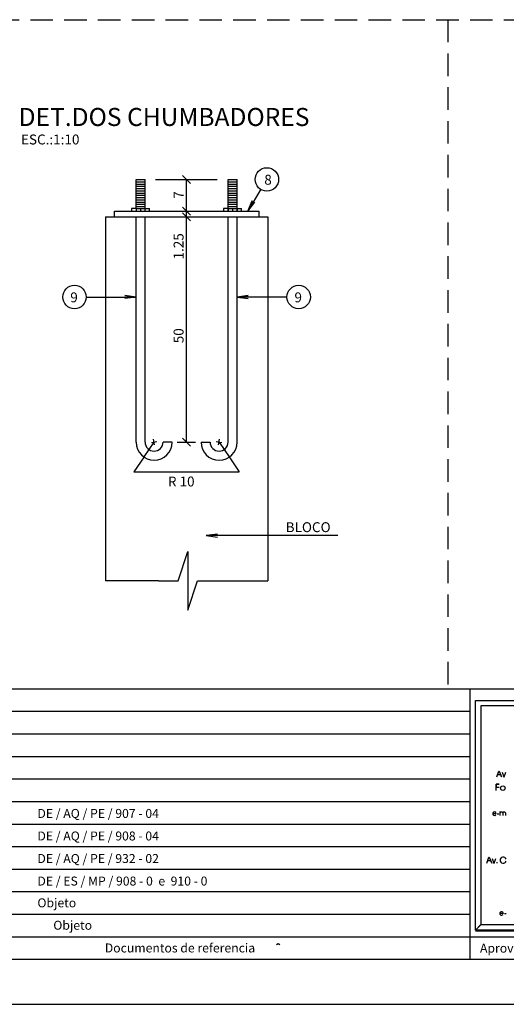
# Model space of a CAD drawing. Extents: x -4864 to 886, y 1133 to 4533.
# Drawn here: x -3663 to -3124, y 1133 to 2226 of the extents above; entities that cross this region are included whole.
import ezdxf

# ---------------------------------------------------------------- set-up
doc = ezdxf.new("R2010")
doc.units = 0
doc.header["$LTSCALE"] = 50
doc.header["$MEASUREMENT"] = 0
doc.linetypes.add('DASHED', pattern=[0.75, 0.5, -0.25])
doc.layers.get('0').update_dxf_attribs({"linetype": 'CONTINUOUS'})
for name, color, linetype in [('19', 5, 'CONTINUOUS'), ('211', 1, 'DASHED'), ('212', 15, 'CONTINUOUS'), ('221', 5, 'CONTINUOUS'), ('235', 6, 'CONTINUOUS'), ('7', 2, 'CONTINUOUS'), ('9', 6, 'CONTINUOUS')]:
    doc.layers.add(name, color=color, linetype=linetype)
doc.styles.get("Standard").update_dxf_attribs({"font": 'ROMANS.SHX'})

# ---------------------------------------------------------------- blocks, each defined once
blk = doc.blocks.new('LINCOR', base_point=(41823.117188, 25649.535156))
blk.add_lwpolyline([(41823.117188, 25649.535156), (41823.453125, 25649.535156), (41823.617188, 25650.035156), (41823.617188, 25649.035156), (41823.78125, 25649.535156), (41824.117188, 25649.535156)])

msp = doc.modelspace()

# ---------------------------------------------------------------- linework, layer by layer
for p, q in [((-3534.049072, 2048.358887), (-3524.049072, 2048.358887)), ((-3534.049072, 2016.359009), (-3534.049072, 2048.358887)), ((-3524.049072, 2016.359009), (-3524.049072, 2048.358887)), ((-3432.049072, 2048.358887), (-3422.049072, 2048.358887)), ((-3432.049072, 2016.359009), (-3432.049072, 2048.358887)), ((-3422.049072, 2016.359009), (-3422.049072, 2048.358887)), ((-3558.049072, 2007.109009), (-3558.049072, 2013.359009)), ((-3558.049072, 2013.359009), (-3398.049072, 2013.359009)), ((-3534.049072, 2016.359009), (-3539.049072, 2016.359009)), ((-3539.049072, 2016.359009), (-3539.049072, 2013.359009)), ((-3534.049072, 2016.359009), (-3534.049072, 2013.359009)), ((-3534.049072, 2016.359009), (-3524.048828, 2016.359009)), ((-3529.049072, 2016.359009), (-3529.049072, 2013.359009)), ((-3524.049072, 2013.359009), (-3524.049072, 2016.359009)), ((-3524.048828, 2016.359009), (-3519.048828, 2016.359009)), ((-3519.048828, 2013.359009), (-3519.048828, 2016.359009)), ((-3432.049072, 2016.359009), (-3437.049072, 2016.359009)), ((-3437.049072, 2016.359009), (-3437.049072, 2013.359009)), ((-3432.049072, 2016.359009), (-3432.049072, 2013.359009)), ((-3432.049072, 2016.359009), (-3422.048584, 2016.359009)), ((-3432.049072, 2013.359009), (-3432.049072, 2016.359009)), ((-3427.048828, 2016.359009), (-3427.048828, 2013.359009)), ((-3422.049072, 2013.359009), (-3422.049072, 2016.359009)), ((-3422.049072, 2016.359009), (-3422.049072, 2013.359009)), ((-3422.048584, 2016.359009), (-3417.048584, 2016.359009)), ((-3417.048584, 2013.359009), (-3417.048584, 2016.359009)), ((-3398.049072, 2013.359009), (-3398.049072, 2007.109009)), ((-3568.049072, 2007.109009), (-3568.049072, 1603.2771)), ((-3568.049072, 2007.109009), (-3388.049072, 2007.109009)), ((-3534.049072, 1757.109131), (-3534.049072, 2007.109009)), ((-3524.049072, 1757.109131), (-3524.049072, 2007.109009)), ((-3432.049072, 1757.109131), (-3432.049072, 2007.109009)), ((-3422.049072, 1757.109131), (-3422.049072, 2007.109009)), ((-3388.049072, 2007.109009), (-3388.049072, 1603.2771)), ((-3494.049072, 1757.109131), (-3504.049072, 1757.109131)), ((-3462.049072, 1757.109131), (-3452.049072, 1757.109131)), ((-3157.773438, 1214.858887), (-2955.136719, 1214.858887)), ((-4863.779297, 1133.413574), (886.22168, 1133.413574))]:
    msp.add_line(p, q)
for centre, radius in [((-3514.049072, 1757.109131), 20), ((-3514.049072, 1757.109131), 10), ((-3442.049072, 1757.109131), 20), ((-3442.049072, 1757.109131), 10)]:
    msp.add_arc(centre, radius, 180, 0)
at = {"layer": '19'}
for p, q in [((-3534.049072, 2045.859009), (-3524.049072, 2045.859009)), ((-3534.049072, 2043.359009), (-3524.049072, 2043.359009)), ((-3432.049072, 2045.859009), (-3422.049072, 2045.859009)), ((-3432.049072, 2043.359009), (-3422.049072, 2043.359009)), ((-3534.049072, 2040.859009), (-3524.049072, 2040.859009)), ((-3534.049072, 2038.359009), (-3524.049072, 2038.359009)), ((-3534.049072, 2035.859009), (-3524.049072, 2035.859009)), ((-3534.049072, 2033.359009), (-3524.049072, 2033.359009)), ((-3432.049072, 2040.859009), (-3422.049072, 2040.859009)), ((-3432.049072, 2038.359009), (-3422.049072, 2038.359009)), ((-3432.049072, 2035.859009), (-3422.049072, 2035.859009)), ((-3432.049072, 2033.359009), (-3422.049072, 2033.359009)), ((-3534.049072, 2030.859009), (-3524.049072, 2030.859009)), ((-3534.049072, 2028.359009), (-3524.049072, 2028.359009)), ((-3534.049072, 2025.859009), (-3524.049072, 2025.859009)), ((-3534.049072, 2023.359009), (-3524.049072, 2023.359009)), ((-3534.049072, 2020.859009), (-3524.049072, 2020.859009)), ((-3432.049072, 2030.859009), (-3422.049072, 2030.859009)), ((-3432.049072, 2028.359009), (-3422.049072, 2028.359009)), ((-3432.049072, 2025.859009), (-3422.049072, 2025.859009)), ((-3432.049072, 2023.359009), (-3422.049072, 2023.359009)), ((-3432.049072, 2020.859009), (-3422.049072, 2020.859009)), ((-3534.049072, 2018.359009), (-3524.049072, 2018.359009)), ((-3534.049072, 2013.359009), (-3524.049072, 2013.359009)), ((-3432.049072, 2018.359009), (-3422.049072, 2018.359009)), ((-3432.049072, 2013.359009), (-3422.049072, 2013.359009)), ((-3432.049072, 2013.359009), (-3422.049072, 2013.359009))]:
    msp.add_line(p, q, dxfattribs=at)
at = {"layer": '211'}
for p, q in [((-4738.779297, 2225.644775), (-2199.199219, 2225.644775)), ((-3188.53418, 2225.644775), (-3188.53418, 1483.413574))]:
    msp.add_line(p, q, dxfattribs=at)
at = {"layer": '212'}
msp.add_lwpolyline([(-3157.773438, 1215.737793), (-3157.773438, 1470.571777), (-2965, 1470.571777), (-2965, 1215.737793), (-3157.773438, 1215.737793), (-3151.767578, 1221.79248), (-2971.054688, 1221.79248), (-2971.054688, 1464.565918), (-3151.767578, 1464.565918), (-3151.767578, 1221.499512), (-3157.773438, 1215.737793)], dxfattribs=at)
at = {"layer": '221'}
for p, q in [((-4085.996094, 1483.413574), (836.22168, 1483.413574)), ((-3163.779297, 1183.413574), (-3163.779297, 1483.413574)), ((-4141.5625, 1458.413574), (-3163.779297, 1458.413574)), ((-4197.128906, 1433.413574), (-3163.779297, 1433.413574)), ((-4252.695313, 1408.413574), (-3163.779297, 1408.413574)), ((-4308.212891, 1383.413574), (-3163.779297, 1383.413574)), ((-4363.779297, 1358.413574), (-3163.779297, 1358.413574)), ((-3134.726563, 1344.839355), (-3138.681641, 1344.839355)), ((-3130.234375, 1342.88623), (-3130.234375, 1347.134277)), ((-3127.402344, 1345.718262), (-3127.402344, 1342.88623)), ((-3124.570313, 1345.718262), (-3124.570313, 1342.88623)), ((-4419.345703, 1333.413574), (-3163.779297, 1333.413574)), ((-4474.863281, 1308.413574), (-3163.779297, 1308.413574)), ((-4530.429688, 1283.413574), (-3163.779297, 1283.413574)), ((-4585.996094, 1258.413574), (-3163.779297, 1258.413574)), ((-4641.5625, 1233.413574), (-3163.779297, 1233.413574)), ((-3126.71875, 1234.194824), (-3130.673828, 1234.194824)), ((-4697.128906, 1208.413574), (-2513.779297, 1208.413574)), ((-3378.476563, 1199.770996), (-3376.621094, 1200.942871)), ((-3376.621094, 1200.942871), (-3374.667969, 1199.770996))]:
    msp.add_line(p, q, dxfattribs=at)
for points in [[(-3134.091797, 1385.61084), (-3131.650391, 1392.10498), (-3131.308594, 1392.10498), (-3128.671875, 1385.61084), (-3129.697266, 1388.101074), (-3133.164063, 1388.101074)], [(-3128.037109, 1390.786621), (-3126.132813, 1385.61084), (-3125.839844, 1385.61084), (-3123.886719, 1390.786621)], [(-3134.726563, 1370.76709), (-3134.726563, 1377.651855), (-3131.503906, 1377.651855), (-3134.726563, 1377.651855), (-3134.726563, 1374.429199), (-3131.503906, 1374.429199)], [(-3133.505859, 1344.790527), (-3131.699219, 1344.790527)], [(-3145.175781, 1290.005371), (-3142.734375, 1296.499512), (-3142.392578, 1296.499512), (-3139.755859, 1290.005371), (-3140.78125, 1292.495605), (-3144.248047, 1292.495605)], [(-3139.121094, 1295.181152), (-3137.216797, 1290.005371), (-3136.923828, 1290.005371), (-3134.970703, 1295.181152)], [(-3133.994141, 1291.226074), (-3133.994141, 1290.005371)], [(-3125.498047, 1234.145996), (-3123.691406, 1234.145996)]]:
    msp.add_lwpolyline(points, dxfattribs=at)
msp.add_circle((-3127.353516, 1373.257324), 2.512501, dxfattribs=at)
for centre, radius, start, end in [((-3136.728516, 1344.839355), 1.971023, 0.001029, 321.20578), ((-3128.818359, 1345.22998), 1.487022, 18.220497, 161.779495), ((-3125.986328, 1345.22998), 1.487022, 18.220497, 161.779495), ((-3126.962891, 1293.374512), 3.412501, 19.941999, 340.342255), ((-3128.720703, 1234.194824), 1.971023, 0.001029, 321.20578)]:
    msp.add_arc(centre, radius, start, end, dxfattribs=at)
at = {"layer": '235'}
msp.add_line((-4738.779297, 1183.413574), (836.22168, 1183.413574), dxfattribs=at)
at = {"layer": '7'}
for p, q in [((-3512.677734, 2048.358887), (-3444.292725, 2048.358887)), ((-3473.704834, 2043.939575), (-3482.543701, 2052.77832)), ((-3478.124268, 2013.359009), (-3478.124268, 2048.358887)), ((-3473.704834, 2008.939575), (-3482.543701, 2017.778442)), ((-3473.704834, 2002.689575), (-3482.543701, 2011.528442)), ((-3473.704834, 2002.689575), (-3482.543701, 2011.528442)), ((-3473.704834, 2002.689575), (-3482.543701, 2011.528442)), ((-3478.124268, 2007.109009), (-3478.124268, 2013.359009)), ((-3478.124268, 1757.109131), (-3478.124268, 2007.109009)), ((-3459.122559, 2007.109009), (-3458.124268, 2007.109009)), ((-3513.458252, 1754.040527), (-3514.639404, 1760.177979)), ((-3473.704834, 1752.689697), (-3482.543701, 1761.528564)), ((-3442.639404, 1754.040283), (-3441.458252, 1760.177979)), ((-3525.263428, 1740.549072), (-3514.049072, 1757.109131)), ((-3517.117676, 1756.518555), (-3510.980225, 1757.699707)), ((-3488.422607, 1757.109131), (-3468.259033, 1757.109131)), ((-3445.117676, 1757.699707), (-3438.980225, 1756.518555)), ((-3442.049072, 1757.109131), (-3430.834229, 1740.549072)), ((-3525.263428, 1740.549072), (-3536.478271, 1723.989014)), ((-3430.834229, 1740.549072), (-3419.619873, 1723.989014)), ((-3536.478271, 1723.989014), (-3419.619873, 1723.989014)), ((-3509.141846, 1603.2771), (-3568.049072, 1603.2771)), ((-3444.026367, 1603.2771), (-3388.049072, 1603.2771))]:
    msp.add_line(p, q, dxfattribs=at)
for points in [[(-3395.813721, 2037.630493), (-3410.190918, 2013.359009), (-3405.278564, 2024.853394), (-3410.190918, 2013.359009), (-3402.470947, 2023.190308)], [(-3589.320068, 1918.00293), (-3534.049072, 1918.00293), (-3546.442139, 1919.634521), (-3534.049072, 1918.00293), (-3546.442139, 1916.371338)], [(-3366.778076, 1918.00293), (-3422.049072, 1918.00293), (-3409.656006, 1919.634521), (-3422.049072, 1918.00293), (-3409.656006, 1916.371338)], [(-3310.258057, 1653.367432), (-3456.320068, 1653.367432), (-3443.927002, 1654.999023), (-3456.320068, 1653.367432), (-3443.927002, 1651.73584)]]:
    msp.add_lwpolyline(points, dxfattribs=at)
for centre in [(-3389.003662, 2048.478516), (-3602.320068, 1918.00293), (-3353.778076, 1918.00293)]:
    msp.add_circle(centre, 13, dxfattribs=at)

# ---------------------------------------------------------------- block references
at = {"layer": '7', "xscale": 65.115356, "yscale": 65.115356}
msp.add_blockref('LINCOR', (-3509.141846, 1603.2771), dxfattribs=at)

# ---------------------------------------------------------------- texts
for s, p in [('8', (-3391.873291, 2042.593384)), ('9', (-3606.986572, 1912.117676)), ('9', (-3358.444824, 1912.117676))]:
    msp.add_text(s, height=11).set_placement(p)
at = {"layer": '221'}
for s, p in [('DE / AQ / PE / 907 - 04', (-3643.454102, 1340.166992)), ('DE / AQ / PE / 908 - 04', (-3643.454102, 1315.166992)), ('DE / AQ / PE / 932 - 02', (-3643.454102, 1290.166992)), ('DE / ES / MP / 908 - 0  e  910 - 0', (-3643.454102, 1265.166992)), ('Objeto', (-3643.454102, 1240.995605))]:
    msp.add_text(s, height=9.937793, dxfattribs=at).set_placement(p)
for s, height, p in [('Objeto', 9.937793, (-3625.839844, 1216.128418)), ('Documentos de referencia', 9.937793, (-3568.710938, 1190.933105)), ('Aprovacao', 9.937794, (-3152.695313, 1190.737793))]:
    msp.add_text(s, height=height, rotation=0.016106, dxfattribs=at).set_placement(p)
at = {"layer": '7'}
for s, p in [('ESC.:1:10', (-3661.67749, 2087.255127)), ('R 10', (-3498.735107, 1707.859131)), ('BLOCO', (-3368.167969, 1657.185181))]:
    msp.add_text(s, height=11, dxfattribs=at).set_placement(p)
for s, p in [('7', (-3481.424072, 2027.033325)), ('1.25', (-3481.424072, 1959.663208)), ('50', (-3481.424072, 1866.709229))]:
    msp.add_text(s, height=11, rotation=90, dxfattribs=at).set_placement(p)
at = {"layer": '9'}
msp.add_text('DET.DOS CHUMBADORES', height=20, dxfattribs=at).set_placement((-3664.236816, 2107.720703))

doc.saveas('drawing.dxf')
